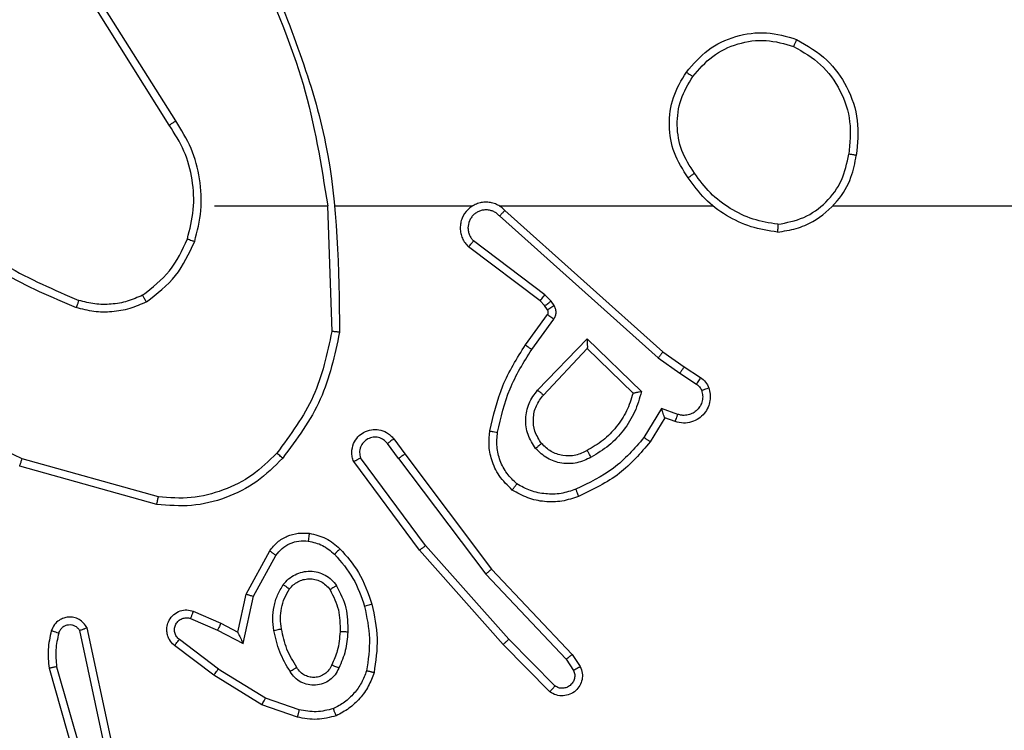
# Model space of a CAD drawing. Units: millimetres. Extents: x -4534 to 398876, y -3372 to 3164.
# Drawn here: x 255 to 280, y 1491 to 1509 of the extents above; entities that cross this region are included whole.
import ezdxf

# ---------------------------------------------------------------- set-up
doc = ezdxf.new("R2010")
doc.units = ezdxf.units.MM
doc.layers.add('Toestel 2D', color=7, linetype='Continuous', lineweight=20)

# ---------------------------------------------------------------- blocks, each defined once
blk = doc.blocks.new('wd1474')
at = {"color": 7, "linetype": 'Continuous', "lineweight": 25}
for p, q in [((-310.8472, 23.5607), (-310.9677, 23.9807)), ((-310.8277, 23.5647), (-310.9484, 23.9853)), ((-310.9896, 23.7535), (-310.9263, 23.46)), ((-310.97, 23.758), (-310.9073, 23.4672)), ((-311.4713, 23.6915), (-311.3795, 23.6596)), ((-311.4759, 23.6723), (-311.3886, 23.642)), ((-311.3795, 23.6596), (-311.2549, 23.5828)), ((-311.3886, 23.642), (-311.2665, 23.5668)), ((-312.139, 23.6107), (-312.0195, 23.4894)), ((-312.1257, 23.6256), (-312.0047, 23.5028)), ((-311.2549, 23.5828), (-311.1532, 23.5058)), ((-312.1837, 23.5287), (-312.2047, 23.5602)), ((-312.1682, 23.5415), (-312.1875, 23.5704)), ((-311.2666, 23.5668), (-311.1655, 23.4903)), ((-311.9597, 23.3206), (-312.1682, 23.5415)), ((-311.9748, 23.3075), (-312.1837, 23.5287)), ((-312.0195, 23.4894), (-311.8033, 23.2465)), ((-312.0047, 23.5028), (-311.7877, 23.2589)), ((-311.3306, 23.5009), (-311.3579, 23.3782)), ((-311.2642, 23.4663), (-311.3306, 23.5009)), ((-311.3167, 23.4709), (-311.3386, 23.3725)), ((-311.2729, 23.4481), (-311.3167, 23.4709)), ((-311.1943, 23.4354), (-311.2642, 23.4663)), ((-311.2016, 23.4166), (-311.2729, 23.4481)), ((-311.3579, 23.3782), (-311.4159, 23.2721)), ((-311.3386, 23.3725), (-311.3997, 23.2602)), ((-311.7496, 23.0088), (-311.9748, 23.3075)), ((-311.7336, 23.0209), (-311.9597, 23.3206)), ((-311.7877, 23.2589), (-311.6174, 23.0287)), ((-311.8033, 23.2465), (-311.6351, 23.0191)), ((-311.1069, 23.1401), (-310.7517, 23.0403)), ((-311.1111, 23.1206), (-310.758, 23.0214)), ((-311.7336, 23.0209), (-311.7051, 22.9819)), ((-311.7211, 22.97), (-311.7496, 23.0088)), ((-312.4235, 22.9154), (-312.386, 22.9777)), ((-312.4151, 22.8912), (-312.3696, 22.9666)), ((-312.4505, 22.9251), (-312.4235, 22.9154)), ((-312.4575, 22.9064), (-312.4151, 22.8912)), ((-312.2225, 22.7102), (-312.3633, 22.8474)), ((-312.2229, 22.7352), (-312.3414, 22.8518)), ((-312.1094, 22.8562), (-312.2229, 22.7352)), ((-312.0941, 22.8435), (-312.2225, 22.7102)), ((-312.4625, 22.7998), (-312.506, 22.8277)), ((-312.4735, 22.7831), (-312.5165, 22.8107)), ((-312.4066, 22.7599), (-312.4625, 22.7998)), ((-312.4189, 22.7442), (-312.4735, 22.7831)), ((-312.0093, 22.3777), (-312.4189, 22.7442)), ((-311.9953, 22.392), (-312.4066, 22.7599)), ((-312.0788, 22.7381), (-312.1362, 22.6592)), ((-312.0624, 22.7264), (-312.1198, 22.6474)), ((-311.5498, 22.3659), (-311.5608, 22.6913)), ((-312.1366, 22.6239), (-312.129, 22.613)), ((-312.129, 22.613), (-312.113, 22.5963)), ((-312.12, 22.6353), (-312.1123, 22.6243)), ((-312.1123, 22.6243), (-312.1008, 22.6122)), ((-312.1008, 22.6122), (-311.915, 22.472)), ((-312.113, 22.5963), (-311.928, 22.4567)), ((-312.8591, 22.3659), (-314.4564, 22.3659)), ((-311.9948, 22.3659), (-312.5489, 22.3659)), ((-311.5702, 22.3659), (-311.9256, 22.3659)), ((-311.2564, 22.3659), (-311.55, 22.3659)), ((-311.1395, 22.1565), (-310.9472, 21.8507)), ((-311.1561, 22.1453), (-310.964, 21.8399))]:
    blk.add_line(p, q, dxfattribs=at)
for points, knots in [([(-311.67, 23.5761), (-311.6656, 23.5881), (-311.6568, 23.6122), (-311.6341, 23.6435), (-311.606, 23.67), (-311.5833, 23.6819), (-311.5719, 23.6878)], [0, 0, 0, 0, 0.24998, 0.499994, 0.750023, 1, 1, 1, 1]), ([(-311.5719, 23.6878), (-311.5554, 23.6922), (-311.5222, 23.7009), (-311.4884, 23.6947), (-311.4713, 23.6915)], [0, 0, 0, 0, 0.49491, 1, 1, 1, 1]), ([(-311.5719, 23.6878), (-311.5718, 23.6876), (-311.5717, 23.6873), (-311.5706, 23.6847), (-311.5693, 23.6814), (-311.5679, 23.678), (-311.5663, 23.674), (-311.5652, 23.671), (-311.5646, 23.6695)], [0, 0, 0, 0, 0.1925604, 0.4231183, 0.5528835, 0.6920213, 0.841373, 1, 1, 1, 1]), ([(-311.4759, 23.6723), (-311.4755, 23.6737), (-311.4749, 23.6765), (-311.474, 23.6804), (-311.4732, 23.6839), (-311.4723, 23.6875), (-311.4715, 23.6908), (-311.4714, 23.6913), (-311.4713, 23.6915)], [0, 0, 0, 0, 0.141146, 0.277599, 0.409493, 0.536857, 0.777385, 1, 1, 1, 1]), ([(-311.6507, 23.5715), (-311.6468, 23.582), (-311.6388, 23.603), (-311.6188, 23.6303), (-311.5943, 23.6537), (-311.5745, 23.6642), (-311.5646, 23.6695)], [0, 0, 0, 0, 0.249923, 0.499941, 0.750042, 1, 1, 1, 1]), ([(-311.5646, 23.6695), (-311.5499, 23.6732), (-311.5206, 23.6807), (-311.4908, 23.6751), (-311.4759, 23.6723)], [0, 0, 0, 0, 0.500056, 1, 1, 1, 1]), ([(-311.3795, 23.6596), (-311.3797, 23.6593), (-311.38, 23.6588), (-311.3821, 23.6548), (-311.3851, 23.649), (-311.3875, 23.6444), (-311.3886, 23.642)], [0, 0, 0, 0, 0.249876, 0.499973, 0.749636, 1, 1, 1, 1]), ([(-312.2047, 23.5602), (-312.2069, 23.566), (-312.2109, 23.5769), (-312.2099, 23.5943), (-312.2041, 23.6101), (-312.1932, 23.6237), (-312.1781, 23.6332), (-312.1604, 23.6372), (-312.1417, 23.6353), (-312.1311, 23.6289), (-312.1257, 23.6256)], [0, 0, 0, 0, 0.13074, 0.245063, 0.364112, 0.485876, 0.610318, 0.737434, 0.86732, 1, 1, 1, 1]), ([(-312.1875, 23.5704), (-312.1886, 23.5738), (-312.1909, 23.5805), (-312.1901, 23.5914), (-312.186, 23.6013), (-312.179, 23.6095), (-312.1697, 23.615), (-312.1592, 23.6171), (-312.1483, 23.616), (-312.1421, 23.6125), (-312.139, 23.6107)], [0, 0, 0, 0, 0.1251723, 0.2502467, 0.3750575, 0.5001235, 0.6248858, 0.750096, 0.8750363, 1, 1, 1, 1]), ([(-312.1257, 23.6256), (-312.1259, 23.6255), (-312.1263, 23.6251), (-312.1287, 23.6226), (-312.1312, 23.6197), (-312.1336, 23.617), (-312.1362, 23.614), (-312.1381, 23.6118), (-312.139, 23.6107)], [0, 0, 0, 0, 0.22668, 0.468485, 0.595111, 0.726398, 0.86094, 1, 1, 1, 1]), ([(-311.5789, 23.5644), (-311.5759, 23.5703), (-311.5701, 23.5821), (-311.5556, 23.5959), (-311.5382, 23.6053), (-311.5187, 23.6094), (-311.4989, 23.6081), (-311.4803, 23.6013), (-311.464, 23.5896), (-311.4565, 23.5788), (-311.4528, 23.5734)], [0, 0, 0, 0, 0.124905, 0.249959, 0.374926, 0.500019, 0.62496, 0.74982, 0.874921, 1, 1, 1, 1]), ([(-311.5605, 23.5561), (-311.5583, 23.5606), (-311.5539, 23.5696), (-311.543, 23.5797), (-311.5304, 23.5862), (-311.5172, 23.5889), (-311.504, 23.5881), (-311.4911, 23.5838), (-311.4786, 23.5755), (-311.4728, 23.567), (-311.4698, 23.5625)], [0, 0, 0, 0, 0.133367, 0.261603, 0.384705, 0.502667, 0.612186, 0.730157, 0.859501, 1, 1, 1, 1]), ([(-311.2549, 23.5828), (-311.2551, 23.5825), (-311.2555, 23.5821), (-311.2582, 23.5784), (-311.262, 23.5731), (-311.265, 23.5689), (-311.2666, 23.5668)], [0, 0, 0, 0, 0.250001, 0.499688, 0.74969, 1, 1, 1, 1]), ([(-312.2047, 23.5602), (-312.2046, 23.5603), (-312.2045, 23.5604), (-312.2033, 23.5612), (-312.2015, 23.5623), (-312.1985, 23.5641), (-312.1938, 23.5668), (-312.1896, 23.5692), (-312.1875, 23.5704)], [0, 0, 0, 0, 0.137827, 0.272216, 0.403097, 0.5297, 0.771766, 1, 1, 1, 1]), ([(-311.6648, 23.3988), (-311.6709, 23.4282), (-311.6832, 23.487), (-311.6744, 23.5464), (-311.67, 23.5761)], [0, 0, 0, 0, 0.500005, 1, 1, 1, 1]), ([(-311.67, 23.5761), (-311.6698, 23.5761), (-311.6693, 23.576), (-311.666, 23.5753), (-311.6623, 23.5744), (-311.6589, 23.5735), (-311.6549, 23.5725), (-311.6521, 23.5718), (-311.6507, 23.5715)], [0, 0, 0, 0, 0.222189, 0.461828, 0.589409, 0.721872, 0.858316, 1, 1, 1, 1]), ([(-311.6456, 23.4043), (-311.6514, 23.432), (-311.6628, 23.4874), (-311.6548, 23.5434), (-311.6507, 23.5715)], [0, 0, 0, 0, 0.499999, 1, 1, 1, 1]), ([(-311.6022, 23.4709), (-311.6008, 23.4871), (-311.5982, 23.5196), (-311.5853, 23.5495), (-311.5789, 23.5644)], [0, 0, 0, 0, 0.499988, 1, 1, 1, 1]), ([(-311.5821, 23.4697), (-311.5806, 23.4864), (-311.5781, 23.5165), (-311.5659, 23.5439), (-311.5605, 23.5561)], [0, 0, 0, 0, 0.558722, 1, 1, 1, 1]), ([(-311.5789, 23.5644), (-311.577, 23.5636), (-311.5733, 23.562), (-311.5687, 23.5599), (-311.5652, 23.5584), (-311.5624, 23.5571), (-311.5607, 23.5563), (-311.5606, 23.5561), (-311.5605, 23.5561)], [0, 0, 0, 0, 0.19804, 0.375889, 0.531894, 0.667506, 0.875368, 1, 1, 1, 1]), ([(-311.4698, 23.5625), (-311.4697, 23.5626), (-311.4696, 23.5628), (-311.468, 23.5638), (-311.4654, 23.5655), (-311.4622, 23.5675), (-311.4579, 23.5702), (-311.4546, 23.5723), (-311.4528, 23.5734)], [0, 0, 0, 0, 0.1251632, 0.332977, 0.4687833, 0.6246333, 0.8018908, 1, 1, 1, 1]), ([(-311.4698, 23.5625), (-311.4604, 23.547), (-311.4415, 23.516), (-311.4339, 23.4804), (-311.4302, 23.4627)], [0, 0, 0, 0, 0.500027, 1, 1, 1, 1]), ([(-311.4528, 23.5734), (-311.4428, 23.5567), (-311.4228, 23.5234), (-311.4146, 23.4854), (-311.4105, 23.4664)], [0, 0, 0, 0, 0.499992, 1, 1, 1, 1]), ([(-310.8527, 23.4737), (-310.8495, 23.488), (-310.8431, 23.5168), (-310.8458, 23.5461), (-310.8472, 23.5607)], [0, 0, 0, 0, 0.499998, 1, 1, 1, 1]), ([(-310.8472, 23.5607), (-310.8457, 23.561), (-310.8427, 23.5617), (-310.8385, 23.5626), (-310.835, 23.5634), (-310.8314, 23.5641), (-310.8284, 23.5647), (-310.828, 23.5647), (-310.8277, 23.5647)], [0, 0, 0, 0, 0.152327, 0.29697, 0.433604, 0.562066, 0.79611, 1, 1, 1, 1]), ([(-310.8336, 23.4679), (-310.83, 23.4839), (-310.8228, 23.5158), (-310.8261, 23.5484), (-310.8277, 23.5647)], [0, 0, 0, 0, 0.5000055, 1, 1, 1, 1]), ([(-312.1837, 23.5287), (-312.1836, 23.5289), (-312.1833, 23.5292), (-312.1811, 23.5312), (-312.1782, 23.5335), (-312.1754, 23.5358), (-312.172, 23.5385), (-312.1695, 23.5405), (-312.1682, 23.5415)], [0, 0, 0, 0, 0.198184, 0.430206, 0.559698, 0.69764, 0.844343, 1, 1, 1, 1]), ([(-311.1532, 23.5058), (-311.1526, 23.5053), (-311.1472, 23.5011), (-311.1405, 23.4931), (-311.135, 23.4807), (-311.1325, 23.4688), (-311.1331, 23.4546), (-311.1388, 23.4388), (-311.1506, 23.4245), (-311.1671, 23.4154), (-311.185, 23.4123), (-311.1962, 23.4152), (-311.2016, 23.4166)], [0, 0, 0, 0, 0.014911, 0.141091, 0.21063, 0.293747, 0.390414, 0.500613, 0.635539, 0.7637, 0.885194, 1, 1, 1, 1]), ([(-311.1532, 23.5058), (-311.1533, 23.5057), (-311.1534, 23.5056), (-311.1543, 23.5045), (-311.1556, 23.5029), (-311.1578, 23.5001), (-311.1611, 23.4959), (-311.1641, 23.4921), (-311.1655, 23.4903)], [0, 0, 0, 0, 0.139724, 0.275334, 0.406712, 0.533551, 0.774921, 1, 1, 1, 1]), ([(-312.0047, 23.5028), (-312.0049, 23.5027), (-312.0054, 23.5024), (-312.0078, 23.5002), (-312.0106, 23.4977), (-312.0133, 23.4952), (-312.0163, 23.4924), (-312.0184, 23.4904), (-312.0195, 23.4894)], [0, 0, 0, 0, 0.2174553, 0.4561394, 0.5837487, 0.7169772, 0.8558931, 1, 1, 1, 1]), ([(-311.3167, 23.4709), (-311.3168, 23.4711), (-311.3169, 23.4714), (-311.318, 23.4738), (-311.3197, 23.4774), (-311.3222, 23.4827), (-311.3258, 23.4907), (-311.3288, 23.4971), (-311.3306, 23.5009)], [0, 0, 0, 0, 0.101284, 0.214576, 0.344791, 0.495898, 0.698159, 1, 1, 1, 1]), ([(-311.1655, 23.4903), (-311.1628, 23.4878), (-311.1573, 23.4827), (-311.153, 23.4722), (-311.1525, 23.461), (-311.1559, 23.4503), (-311.1627, 23.4413), (-311.1723, 23.4355), (-311.1834, 23.433), (-311.1906, 23.4346), (-311.1943, 23.4354)], [0, 0, 0, 0, 0.125215, 0.250299, 0.37499, 0.500046, 0.62483, 0.749885, 0.874853, 1, 1, 1, 1]), ([(-311.5729, 23.3507), (-311.5825, 23.3696), (-311.6016, 23.4074), (-311.602, 23.4497), (-311.6022, 23.4709)], [0, 0, 0, 0, 0.50002, 1, 1, 1, 1]), ([(-311.6022, 23.4709), (-311.6004, 23.4708), (-311.597, 23.4706), (-311.5924, 23.4704), (-311.5886, 23.4702), (-311.5852, 23.47), (-311.5826, 23.4698), (-311.5822, 23.4697), (-311.5821, 23.4697)], [0, 0, 0, 0, 0.169507, 0.326207, 0.469841, 0.600899, 0.825511, 1, 1, 1, 1]), ([(-311.556, 23.3612), (-311.5646, 23.3783), (-311.5818, 23.4124), (-311.582, 23.4506), (-311.5821, 23.4697)], [0, 0, 0, 0, 0.500007, 1, 1, 1, 1]), ([(-311.4302, 23.4627), (-311.4289, 23.4537), (-311.4264, 23.4358), (-311.4296, 23.4087), (-311.4373, 23.3825), (-311.4466, 23.367), (-311.4513, 23.3592)], [0, 0, 0, 0, 0.250002, 0.500013, 0.749991, 1, 1, 1, 1]), ([(-311.4105, 23.4664), (-311.4091, 23.4561), (-311.4064, 23.4356), (-311.4102, 23.4046), (-311.4189, 23.3746), (-311.4296, 23.3568), (-311.4349, 23.3479)], [0, 0, 0, 0, 0.249948, 0.500006, 0.749997, 1, 1, 1, 1]), ([(-311.4105, 23.4664), (-311.4131, 23.4659), (-311.4182, 23.465), (-311.4247, 23.4637), (-311.4292, 23.4629), (-311.4298, 23.4628), (-311.4302, 23.4627)], [0, 0, 0, 0, 0.250409, 0.500455, 0.749752, 1, 1, 1, 1]), ([(-311.2729, 23.4481), (-311.2728, 23.4484), (-311.2727, 23.449), (-311.2707, 23.4532), (-311.2677, 23.4592), (-311.2654, 23.464), (-311.2642, 23.4663)], [0, 0, 0, 0, 0.250285, 0.499854, 0.749956, 1, 1, 1, 1]), ([(-310.9263, 23.46), (-310.9236, 23.4556), (-310.9183, 23.4469), (-310.9059, 23.4377), (-310.892, 23.4325), (-310.8782, 23.4317), (-310.8652, 23.4343), (-310.8528, 23.4403), (-310.8405, 23.4514), (-310.836, 23.4621), (-310.8336, 23.4679)], [0, 0, 0, 0, 0.128854, 0.254959, 0.378229, 0.500463, 0.595349, 0.710397, 0.845307, 1, 1, 1, 1]), ([(-310.9263, 23.46), (-310.9261, 23.4601), (-310.9255, 23.4603), (-310.9223, 23.4616), (-310.9185, 23.4629), (-310.9151, 23.4642), (-310.9113, 23.4656), (-310.9086, 23.4666), (-310.9073, 23.4672)], [0, 0, 0, 0, 0.228524, 0.470418, 0.597223, 0.727691, 0.861783, 1, 1, 1, 1]), ([(-310.9073, 23.4672), (-310.9056, 23.4648), (-310.9022, 23.4601), (-310.8949, 23.4551), (-310.8866, 23.4524), (-310.8778, 23.4522), (-310.8693, 23.4544), (-310.8619, 23.4591), (-310.8559, 23.4656), (-310.8538, 23.471), (-310.8527, 23.4737)], [0, 0, 0, 0, 0.125103, 0.250032, 0.375229, 0.500241, 0.625049, 0.750134, 0.87509, 1, 1, 1, 1]), ([(-310.8527, 23.4737), (-310.8502, 23.4729), (-310.8452, 23.4714), (-310.8388, 23.4695), (-310.8345, 23.4682), (-310.8339, 23.468), (-310.8336, 23.4679)], [0, 0, 0, 0, 0.25073, 0.500299, 0.750079, 1, 1, 1, 1]), ([(-311.2016, 23.4166), (-311.2015, 23.4168), (-311.2014, 23.4174), (-311.2001, 23.4206), (-311.1986, 23.4243), (-311.1973, 23.4276), (-311.1958, 23.4314), (-311.1948, 23.4341), (-311.1943, 23.4354)], [0, 0, 0, 0, 0.227511, 0.469576, 0.596424, 0.727273, 0.861888, 1, 1, 1, 1]), ([(-311.6648, 23.3988), (-311.6645, 23.3989), (-311.6639, 23.3991), (-311.6596, 23.4004), (-311.6532, 23.4022), (-311.6481, 23.4036), (-311.6456, 23.4043)], [0, 0, 0, 0, 0.2501785, 0.5000507, 0.749966, 1, 1, 1, 1]), ([(-311.5676, 23.2691), (-311.585, 23.2891), (-311.6197, 23.3291), (-311.637, 23.3792), (-311.6456, 23.4043)], [0, 0, 0, 0, 0.49996, 1, 1, 1, 1]), ([(-311.5818, 23.2549), (-311.599, 23.2745), (-311.6362, 23.3168), (-311.6548, 23.3702), (-311.6648, 23.3988)], [0, 0, 0, 0, 0.462904, 1, 1, 1, 1]), ([(-311.3386, 23.3725), (-311.3388, 23.3726), (-311.3393, 23.3727), (-311.3423, 23.3736), (-311.3459, 23.3747), (-311.3494, 23.3757), (-311.3535, 23.3769), (-311.3564, 23.3777), (-311.3579, 23.3782)], [0, 0, 0, 0, 0.207829, 0.4430866, 0.5717972, 0.7072887, 0.8502722, 1, 1, 1, 1]), ([(-311.5729, 23.3507), (-311.5707, 23.3521), (-311.5663, 23.3548), (-311.5607, 23.3583), (-311.5568, 23.3607), (-311.5563, 23.361), (-311.556, 23.3612)], [0, 0, 0, 0, 0.25005, 0.500153, 0.749954, 1, 1, 1, 1]), ([(-311.4513, 23.3592), (-311.4543, 23.3555), (-311.4604, 23.3482), (-311.4726, 23.3399), (-311.4865, 23.3344), (-311.5017, 23.3323), (-311.5172, 23.3338), (-311.5322, 23.3393), (-311.5459, 23.3483), (-311.5526, 23.3569), (-311.556, 23.3612)], [0, 0, 0, 0, 0.1159792, 0.2343635, 0.355601, 0.4791501, 0.6054338, 0.7344384, 0.8658939, 1, 1, 1, 1]), ([(-311.4349, 23.3479), (-311.4371, 23.3494), (-311.4413, 23.3524), (-311.4467, 23.3562), (-311.4504, 23.3588), (-311.451, 23.3591), (-311.4513, 23.3592)], [0, 0, 0, 0, 0.250274, 0.499754, 0.749668, 1, 1, 1, 1]), ([(-311.4349, 23.3479), (-311.4393, 23.3427), (-311.448, 23.3324), (-311.4653, 23.3214), (-311.4844, 23.3143), (-311.5047, 23.3123), (-311.5249, 23.3152), (-311.5438, 23.3228), (-311.5606, 23.3346), (-311.5688, 23.3453), (-311.5729, 23.3507)], [0, 0, 0, 0, 0.124976, 0.249975, 0.374928, 0.499902, 0.625036, 0.750115, 0.875012, 1, 1, 1, 1]), ([(-311.9748, 23.3075), (-311.9747, 23.3077), (-311.9744, 23.308), (-311.9722, 23.3099), (-311.9694, 23.3123), (-311.9666, 23.3147), (-311.9633, 23.3176), (-311.9609, 23.3196), (-311.9597, 23.3206)], [0, 0, 0, 0, 0.198462, 0.430976, 0.559993, 0.697758, 0.844388, 1, 1, 1, 1]), ([(-311.7877, 23.2589), (-311.7878, 23.2588), (-311.7882, 23.2586), (-311.7905, 23.2567), (-311.7934, 23.2545), (-311.7963, 23.2522), (-311.7996, 23.2495), (-311.8021, 23.2475), (-311.8033, 23.2465)], [0, 0, 0, 0, 0.1984489, 0.4310536, 0.5601095, 0.6983646, 0.8448566, 1, 1, 1, 1]), ([(-311.5818, 23.2549), (-311.5816, 23.2552), (-311.5811, 23.2556), (-311.5779, 23.2589), (-311.5732, 23.2636), (-311.5694, 23.2673), (-311.5676, 23.2691)], [0, 0, 0, 0, 0.250445, 0.500164, 0.750125, 1, 1, 1, 1]), ([(-311.5022, 23.2148), (-311.5171, 23.2182), (-311.547, 23.2248), (-311.5702, 23.2449), (-311.5818, 23.2549)], [0, 0, 0, 0, 0.5000642, 1, 1, 1, 1]), ([(-311.4995, 23.2348), (-311.5123, 23.2377), (-311.5378, 23.2435), (-311.5577, 23.2606), (-311.5676, 23.2691)], [0, 0, 0, 0, 0.499987, 1, 1, 1, 1]), ([(-311.3997, 23.2602), (-311.4061, 23.2523), (-311.4187, 23.2367), (-311.4447, 23.2214), (-311.4731, 23.213), (-311.4925, 23.2142), (-311.5022, 23.2148)], [0, 0, 0, 0, 0.255719, 0.50769, 0.755804, 1, 1, 1, 1]), ([(-311.4159, 23.2721), (-311.421, 23.2658), (-311.431, 23.2532), (-311.4519, 23.2405), (-311.4753, 23.2334), (-311.4914, 23.2343), (-311.4995, 23.2348)], [0, 0, 0, 0, 0.249978, 0.500048, 0.750027, 1, 1, 1, 1]), ([(-311.3997, 23.2602), (-311.4, 23.2603), (-311.4004, 23.2607), (-311.4033, 23.2629), (-311.4065, 23.2652), (-311.4094, 23.2673), (-311.4126, 23.2697), (-311.4148, 23.2713), (-311.4159, 23.2721)], [0, 0, 0, 0, 0.236433, 0.480772, 0.60724, 0.735956, 0.867011, 1, 1, 1, 1]), ([(-311.5022, 23.2148), (-311.5021, 23.2151), (-311.5021, 23.2157), (-311.5014, 23.2203), (-311.5005, 23.227), (-311.4998, 23.2322), (-311.4995, 23.2348)], [0, 0, 0, 0, 0.250191, 0.499938, 0.749829, 1, 1, 1, 1]), ([(-312.2004, 23.119), (-312.1862, 23.1239), (-312.1576, 23.1335), (-312.1121, 23.1341), (-312.0675, 23.1249), (-312.0414, 23.1099), (-312.0283, 23.1025)], [0, 0, 0, 0, 0.250059, 0.499988, 0.750106, 1, 1, 1, 1]), ([(-311.4333, 23.0199), (-311.4118, 23.0414), (-311.3689, 23.0843), (-311.2868, 23.1253), (-311.1976, 23.1473), (-311.1371, 23.1425), (-311.1069, 23.1401)], [0, 0, 0, 0, 0.249967, 0.499968, 0.750003, 1, 1, 1, 1]), ([(-311.4182, 23.007), (-311.3979, 23.027), (-311.3574, 23.0672), (-311.28, 23.1052), (-311.1965, 23.1267), (-311.1395, 23.1227), (-311.1111, 23.1206)], [0, 0, 0, 0, 0.249875, 0.499966, 0.750125, 1, 1, 1, 1]), ([(-311.1069, 23.1401), (-311.1069, 23.1399), (-311.107, 23.1394), (-311.1076, 23.1365), (-311.1084, 23.1329), (-311.1092, 23.1294), (-311.1101, 23.1252), (-311.1107, 23.1222), (-311.1111, 23.1206)], [0, 0, 0, 0, 0.201837, 0.435473, 0.564393, 0.701415, 0.846741, 1, 1, 1, 1]), ([(-312.386, 22.9777), (-312.3609, 23.0069), (-312.3091, 23.0671), (-312.2373, 23.1014), (-312.2004, 23.119)], [0, 0, 0, 0, 0.485353, 1, 1, 1, 1]), ([(-312.3696, 22.9666), (-312.3449, 22.9951), (-312.2953, 23.052), (-312.2272, 23.0844), (-312.1931, 23.1006)], [0, 0, 0, 0, 0.499969, 1, 1, 1, 1]), ([(-312.2004, 23.119), (-312.2003, 23.1187), (-312.2002, 23.1181), (-312.1985, 23.1139), (-312.1961, 23.1078), (-312.1941, 23.103), (-312.1931, 23.1006)], [0, 0, 0, 0, 0.2500422, 0.4998256, 0.7498306, 1, 1, 1, 1]), ([(-312.1931, 23.1006), (-312.1805, 23.1049), (-312.1552, 23.1134), (-312.1148, 23.1137), (-312.0753, 23.106), (-312.052, 23.093), (-312.0403, 23.0865)], [0, 0, 0, 0, 0.249815, 0.499997, 0.750115, 1, 1, 1, 1]), ([(-312.0283, 23.1025), (-312.0285, 23.1023), (-312.0288, 23.1019), (-312.0309, 23.0991), (-312.0332, 23.096), (-312.0354, 23.0932), (-312.0378, 23.0899), (-312.0395, 23.0876), (-312.0403, 23.0865)], [0, 0, 0, 0, 0.227173, 0.4690557, 0.5957541, 0.7267582, 0.8615979, 1, 1, 1, 1]), ([(-312.0283, 23.1025), (-312.0161, 23.0907), (-311.993, 23.0684), (-311.9741, 23.0263), (-311.9664, 22.9863), (-311.9691, 22.9612), (-311.9704, 22.9495)], [0, 0, 0, 0, 0.294239, 0.558972, 0.794257, 1, 1, 1, 1]), ([(-312.0403, 23.0865), (-312.0313, 23.0779), (-312.0132, 23.0606), (-311.9958, 23.027), (-311.9868, 22.9903), (-311.9891, 22.9654), (-311.9903, 22.9529)], [0, 0, 0, 0, 0.250009, 0.500001, 0.74997, 1, 1, 1, 1]), ([(-312.2327, 23.0177), (-312.2207, 23.0234), (-312.1968, 23.0347), (-312.1563, 23.0349), (-312.1179, 23.0224), (-312.0986, 23.004), (-312.089, 22.9948)], [0, 0, 0, 0, 0.249997, 0.499808, 0.749622, 1, 1, 1, 1]), ([(-311.7336, 23.0209), (-311.7357, 23.0193), (-311.7399, 23.0162), (-311.7452, 23.0122), (-311.7489, 23.0095), (-311.7493, 23.009), (-311.7496, 23.0088)], [0, 0, 0, 0, 0.250382, 0.500321, 0.750064, 1, 1, 1, 1]), ([(-311.6174, 23.0287), (-311.616, 23.0247), (-311.6132, 23.0169), (-311.6119, 23.001), (-311.6157, 22.9824), (-311.6272, 22.9645), (-311.6433, 22.9517), (-311.6625, 22.945), (-311.6835, 22.9452), (-311.7002, 22.9512), (-311.7129, 22.9601), (-311.7183, 22.9666), (-311.7211, 22.97)], [0, 0, 0, 0, 0.07275, 0.142632, 0.273152, 0.39225, 0.49991, 0.623633, 0.735157, 0.854975, 0.924372, 1, 1, 1, 1]), ([(-311.6174, 23.0287), (-311.6174, 23.0287), (-311.6176, 23.0286), (-311.6188, 23.028), (-311.6205, 23.027), (-311.6235, 23.0254), (-311.6284, 23.0227), (-311.6329, 23.0203), (-311.6351, 23.0191)], [0, 0, 0, 0, 0.132124, 0.262331, 0.390605, 0.516346, 0.761798, 1, 1, 1, 1]), ([(-311.5807, 22.6932), (-311.568, 22.753), (-311.5427, 22.8726), (-311.4698, 22.9708), (-311.4333, 23.0199)], [0, 0, 0, 0, 0.499998, 1, 1, 1, 1]), ([(-311.4333, 23.0199), (-311.433, 23.0197), (-311.4324, 23.0192), (-311.4284, 23.0158), (-311.4234, 23.0115), (-311.4199, 23.0085), (-311.4182, 23.007)], [0, 0, 0, 0, 0.279822, 0.559171, 0.779516, 1, 1, 1, 1]), ([(-310.7517, 23.0403), (-310.7517, 23.0401), (-310.7519, 23.0396), (-310.7528, 23.0368), (-310.7539, 23.0334), (-310.7551, 23.0299), (-310.7565, 23.0259), (-310.7575, 23.0229), (-310.758, 23.0214)], [0, 0, 0, 0, 0.201138, 0.434287, 0.563219, 0.700493, 0.846403, 1, 1, 1, 1]), ([(-310.758, 23.0214), (-310.6411, 22.9654), (-310.4074, 22.8533), (-310.2354, 22.6594), (-310.1494, 22.5625)], [0, 0, 0, 0, 0.499972, 1, 1, 1, 1]), ([(-312.3633, 22.8474), (-312.3582, 22.8652), (-312.3479, 22.9008), (-312.3181, 22.948), (-312.2803, 22.989), (-312.2486, 23.0081), (-312.2327, 23.0177)], [0, 0, 0, 0, 0.249932, 0.500008, 0.750045, 1, 1, 1, 1]), ([(-312.3414, 22.8518), (-312.3364, 22.8674), (-312.3263, 22.8985), (-312.2992, 22.9397), (-312.2649, 22.9752), (-312.2367, 22.9918), (-312.2227, 23.0001)], [0, 0, 0, 0, 0.249968, 0.499982, 0.750011, 1, 1, 1, 1]), ([(-312.2327, 23.0177), (-312.2318, 23.016), (-312.23, 23.0129), (-312.2276, 23.0087), (-312.2257, 23.0054), (-312.224, 23.0025), (-312.2229, 23.0005), (-312.2227, 23.0002), (-312.2227, 23.0001)], [0, 0, 0, 0, 0.180393, 0.34484, 0.493341, 0.626187, 0.844483, 1, 1, 1, 1]), ([(-312.2227, 23.0001), (-312.213, 23.0049), (-312.193, 23.0147), (-312.1596, 23.0147), (-312.1278, 23.0043), (-312.1122, 22.9895), (-312.1042, 22.9819)], [0, 0, 0, 0, 0.246849, 0.507818, 0.749933, 1, 1, 1, 1]), ([(-312.1042, 22.9819), (-312.104, 22.9821), (-312.1036, 22.9826), (-312.1001, 22.9855), (-312.0951, 22.9898), (-312.091, 22.9932), (-312.089, 22.9948)], [0, 0, 0, 0, 0.250168, 0.499651, 0.749533, 1, 1, 1, 1]), ([(-312.089, 22.9948), (-312.0815, 22.9832), (-312.0664, 22.96), (-312.0611, 22.9182), (-312.0694, 22.8768), (-312.0858, 22.8546), (-312.0941, 22.8435)], [0, 0, 0, 0, 0.2503293, 0.5001221, 0.7500806, 1, 1, 1, 1]), ([(-311.7051, 22.9819), (-311.7018, 22.9784), (-311.6954, 22.9713), (-311.6818, 22.9657), (-311.6674, 22.965), (-311.6535, 22.9694), (-311.6421, 22.9784), (-311.6346, 22.9907), (-311.6316, 23.0051), (-311.6339, 23.0144), (-311.6351, 23.0191)], [0, 0, 0, 0, 0.125105, 0.250109, 0.375123, 0.500025, 0.625073, 0.749987, 0.875003, 1, 1, 1, 1]), ([(-311.5608, 22.6913), (-311.5484, 22.7491), (-311.5237, 22.8646), (-311.4534, 22.9595), (-311.4182, 23.007)], [0, 0, 0, 0, 0.4999998, 1, 1, 1, 1]), ([(-312.386, 22.9777), (-312.3858, 22.9776), (-312.3855, 22.9773), (-312.3829, 22.9756), (-312.3799, 22.9736), (-312.3769, 22.9716), (-312.3735, 22.9692), (-312.3709, 22.9675), (-312.3696, 22.9666)], [0, 0, 0, 0, 0.206395, 0.441578, 0.570137, 0.705961, 0.849504, 1, 1, 1, 1]), ([(-312.1042, 22.9819), (-312.0976, 22.9716), (-312.0852, 22.9522), (-312.0814, 22.9172), (-312.0883, 22.8834), (-312.1024, 22.8652), (-312.1094, 22.8562)], [0, 0, 0, 0, 0.265181, 0.499961, 0.752756, 1, 1, 1, 1]), ([(-311.7211, 22.97), (-311.7209, 22.9702), (-311.7204, 22.9706), (-311.7167, 22.9734), (-311.7114, 22.9773), (-311.7072, 22.9804), (-311.7051, 22.9819)], [0, 0, 0, 0, 0.250186, 0.50011, 0.749686, 1, 1, 1, 1]), ([(-311.9903, 22.9529), (-311.999, 22.9146), (-312.0165, 22.8381), (-312.058, 22.7714), (-312.0788, 22.7381)], [0, 0, 0, 0, 0.5000184, 1, 1, 1, 1]), ([(-311.9704, 22.9495), (-311.9794, 22.9097), (-311.9975, 22.8301), (-312.0408, 22.761), (-312.0624, 22.7264)], [0, 0, 0, 0, 0.500242, 1, 1, 1, 1]), ([(-311.9704, 22.9495), (-311.9707, 22.9495), (-311.9713, 22.9497), (-311.9759, 22.9505), (-311.9825, 22.9516), (-311.9877, 22.9525), (-311.9903, 22.9529)], [0, 0, 0, 0, 0.250176, 0.499988, 0.750095, 1, 1, 1, 1]), ([(-312.5379, 22.8379), (-312.5393, 22.8431), (-312.5422, 22.8539), (-312.5415, 22.8712), (-312.5365, 22.8885), (-312.5265, 22.9047), (-312.5119, 22.918), (-312.4933, 22.9269), (-312.4718, 22.9304), (-312.4577, 22.9269), (-312.4505, 22.9251)], [0, 0, 0, 0, 0.105945, 0.217319, 0.334149, 0.456425, 0.584221, 0.717354, 0.855912, 1, 1, 1, 1]), ([(-312.4505, 22.9251), (-312.4506, 22.9249), (-312.4509, 22.9243), (-312.4525, 22.92), (-312.4548, 22.9138), (-312.4566, 22.9089), (-312.4575, 22.9064)], [0, 0, 0, 0, 0.250045, 0.499794, 0.749714, 1, 1, 1, 1]), ([(-312.5193, 22.8445), (-312.5204, 22.8489), (-312.5226, 22.8577), (-312.5213, 22.8715), (-312.5164, 22.8842), (-312.5081, 22.8953), (-312.4972, 22.9035), (-312.4844, 22.9084), (-312.4724, 22.9094), (-312.4634, 22.9083), (-312.4591, 22.9069), (-312.4575, 22.9064)], [0, 0, 0, 0, 0.124906, 0.249715, 0.374718, 0.499807, 0.625413, 0.749828, 0.874854, 0.953736, 1, 1, 1, 1]), ([(-312.4235, 22.9154), (-312.4235, 22.9153), (-312.4234, 22.9151), (-312.4229, 22.9134), (-312.422, 22.9108), (-312.4206, 22.9067), (-312.4184, 22.9002), (-312.4163, 22.8945), (-312.4151, 22.8912)], [0, 0, 0, 0, 0.1115053, 0.2299793, 0.3583391, 0.4978444, 0.7028637, 1, 1, 1, 1]), ([(-312.5379, 22.8379), (-312.5376, 22.838), (-312.537, 22.8383), (-312.5328, 22.8398), (-312.5266, 22.842), (-312.5217, 22.8437), (-312.5193, 22.8445)], [0, 0, 0, 0, 0.250049, 0.499935, 0.749324, 1, 1, 1, 1]), ([(-312.506, 22.8277), (-312.5089, 22.8299), (-312.5147, 22.8345), (-312.5177, 22.8412), (-312.5193, 22.8445)], [0, 0, 0, 0, 0.499585, 1, 1, 1, 1]), ([(-312.3633, 22.8474), (-312.3614, 22.8478), (-312.3579, 22.8486), (-312.3527, 22.8496), (-312.3485, 22.8505), (-312.3451, 22.8512), (-312.343, 22.8516), (-312.3417, 22.8518), (-312.3415, 22.8518), (-312.3414, 22.8518)], [0, 0, 0, 0, 0.177029, 0.320315, 0.501052, 0.636587, 0.764409, 0.885387, 1, 1, 1, 1]), ([(-312.0941, 22.8435), (-312.0954, 22.8446), (-312.098, 22.8467), (-312.1015, 22.8495), (-312.1043, 22.8518), (-312.107, 22.8541), (-312.109, 22.8558), (-312.1093, 22.856), (-312.1094, 22.8562)], [0, 0, 0, 0, 0.165695, 0.31953, 0.461987, 0.59233, 0.819334, 1, 1, 1, 1]), ([(-312.5165, 22.8107), (-312.5212, 22.8144), (-312.5307, 22.8216), (-312.5355, 22.8325), (-312.5379, 22.8379)], [0, 0, 0, 0, 0.500169, 1, 1, 1, 1]), ([(-312.5165, 22.8107), (-312.5164, 22.8111), (-312.516, 22.8118), (-312.5132, 22.8163), (-312.5097, 22.8219), (-312.5073, 22.8257), (-312.506, 22.8277)], [0, 0, 0, 0, 0.280026, 0.559262, 0.779583, 1, 1, 1, 1]), ([(-312.4735, 22.7831), (-312.4734, 22.7833), (-312.4731, 22.7837), (-312.4714, 22.7865), (-312.4693, 22.7896), (-312.4673, 22.7926), (-312.465, 22.7961), (-312.4634, 22.7985), (-312.4625, 22.7998)], [0, 0, 0, 0, 0.216691, 0.455099, 0.582468, 0.716086, 0.855088, 1, 1, 1, 1]), ([(-312.4189, 22.7442), (-312.4188, 22.7443), (-312.4185, 22.7447), (-312.4167, 22.747), (-312.4145, 22.7499), (-312.4122, 22.7528), (-312.4096, 22.7562), (-312.4076, 22.7586), (-312.4066, 22.7599)], [0, 0, 0, 0, 0.198434, 0.430801, 0.560004, 0.697905, 0.844535, 1, 1, 1, 1]), ([(-312.2225, 22.7102), (-312.2226, 22.7138), (-312.2227, 22.7197), (-312.2229, 22.7265), (-312.223, 22.7306), (-312.2229, 22.7332), (-312.223, 22.7349), (-312.223, 22.7351), (-312.2229, 22.7352)], [0, 0, 0, 0, 0.308324, 0.501534, 0.641359, 0.769492, 0.888482, 1, 1, 1, 1]), ([(-312.0624, 22.7264), (-312.0626, 22.7266), (-312.0632, 22.7269), (-312.067, 22.7296), (-312.0724, 22.7335), (-312.0767, 22.7366), (-312.0788, 22.7381)], [0, 0, 0, 0, 0.250294, 0.500097, 0.749907, 1, 1, 1, 1]), ([(-311.5807, 22.6932), (-311.5805, 22.6931), (-311.58, 22.6931), (-311.577, 22.6929), (-311.5733, 22.6925), (-311.5697, 22.6922), (-311.5654, 22.6918), (-311.5624, 22.6915), (-311.5608, 22.6913)], [0, 0, 0, 0, 0.204837, 0.439142, 0.568004, 0.70422, 0.847977, 1, 1, 1, 1]), ([(-311.3888, 21.7413), (-311.4507, 21.8939), (-311.5746, 22.1991), (-311.5787, 22.5285), (-311.5807, 22.6932)], [0, 0, 0, 0, 0.500002, 1, 1, 1, 1]), ([(-312.1362, 22.6592), (-312.1378, 22.6565), (-312.141, 22.6511), (-312.1424, 22.6417), (-312.1413, 22.6322), (-312.1381, 22.6267), (-312.1366, 22.6239)], [0, 0, 0, 0, 0.2500132, 0.4998852, 0.7496911, 1, 1, 1, 1]), ([(-312.1198, 22.6474), (-312.1201, 22.6476), (-312.1208, 22.6481), (-312.1251, 22.6512), (-312.1305, 22.6551), (-312.1343, 22.6579), (-312.1362, 22.6592)], [0, 0, 0, 0, 0.27993, 0.559268, 0.779707, 1, 1, 1, 1]), ([(-312.1198, 22.6474), (-312.1203, 22.6465), (-312.1214, 22.6447), (-312.122, 22.6415), (-312.1216, 22.6382), (-312.1205, 22.6363), (-312.12, 22.6353)], [0, 0, 0, 0, 0.2377323, 0.4834321, 0.7375068, 1, 1, 1, 1]), ([(-311.0802, 22.6147), (-311.0659, 22.6211), (-311.0373, 22.6339), (-310.9908, 22.6416), (-310.9437, 22.6415), (-310.9134, 22.6336), (-310.8983, 22.6296)], [0, 0, 0, 0, 0.249935, 0.499993, 0.750023, 1, 1, 1, 1]), ([(-312.12, 22.6353), (-312.1203, 22.6351), (-312.1209, 22.6346), (-312.1254, 22.6316), (-312.1309, 22.6279), (-312.1347, 22.6252), (-312.1366, 22.6239)], [0, 0, 0, 0, 0.279888, 0.559002, 0.779433, 1, 1, 1, 1]), ([(-312.1123, 22.6243), (-312.1127, 22.6241), (-312.1134, 22.6237), (-312.1178, 22.6207), (-312.1233, 22.6169), (-312.1271, 22.6143), (-312.129, 22.613)], [0, 0, 0, 0, 0.279986, 0.559062, 0.779456, 1, 1, 1, 1]), ([(-312.1008, 22.6122), (-312.101, 22.6119), (-312.1015, 22.6113), (-312.1048, 22.6071), (-312.1088, 22.6018), (-312.1116, 22.5982), (-312.113, 22.5963)], [0, 0, 0, 0, 0.280005, 0.55934, 0.779927, 1, 1, 1, 1]), ([(-311.0802, 22.6147), (-311.1074, 22.5936), (-311.1618, 22.5515), (-311.1907, 22.4891), (-311.2052, 22.4579)], [0, 0, 0, 0, 0.500029, 1, 1, 1, 1]), ([(-311.0802, 22.6147), (-311.0793, 22.6132), (-311.0776, 22.6103), (-311.0753, 22.6063), (-311.0735, 22.6031), (-311.0717, 22.6001), (-311.0704, 22.5978), (-311.0702, 22.5975), (-311.0701, 22.5974)], [0, 0, 0, 0, 0.167245, 0.322464, 0.465716, 0.596422, 0.821969, 1, 1, 1, 1]), ([(-311.0701, 22.5974), (-311.0571, 22.6031), (-311.0312, 22.6147), (-310.989, 22.6218), (-310.9461, 22.6216), (-310.9187, 22.6143), (-310.9049, 22.6107)], [0, 0, 0, 0, 0.25005, 0.500014, 0.750071, 1, 1, 1, 1]), ([(-310.9049, 22.6107), (-310.9049, 22.6109), (-310.9048, 22.6112), (-310.9038, 22.6137), (-310.9027, 22.6171), (-310.9014, 22.6206), (-310.8999, 22.6248), (-310.8988, 22.628), (-310.8983, 22.6296)], [0, 0, 0, 0, 0.181433, 0.408028, 0.538792, 0.680955, 0.834883, 1, 1, 1, 1]), ([(-310.5391, 22.418), (-310.5944, 22.461), (-310.705, 22.5471), (-310.8338, 22.6021), (-310.8983, 22.6296)], [0, 0, 0, 0, 0.500001, 1, 1, 1, 1]), ([(-311.0701, 22.5974), (-311.0954, 22.5778), (-311.146, 22.5385), (-311.1729, 22.4804), (-311.1863, 22.4514)], [0, 0, 0, 0, 0.499997, 1, 1, 1, 1]), ([(-310.5522, 22.4028), (-310.6059, 22.4446), (-310.7145, 22.5292), (-310.841, 22.5834), (-310.9049, 22.6107)], [0, 0, 0, 0, 0.494658, 1, 1, 1, 1]), ([(-312.0093, 22.3777), (-312.006, 22.3746), (-311.9996, 22.3684), (-311.9878, 22.3617), (-311.975, 22.3574), (-311.9616, 22.3558), (-311.9481, 22.3569), (-311.9351, 22.3606), (-311.9232, 22.3669), (-311.9094, 22.3781), (-311.8993, 22.3932), (-311.8943, 22.4102), (-311.893, 22.4236), (-311.8945, 22.4371), (-311.8988, 22.45), (-311.9054, 22.4621), (-311.9118, 22.4687), (-311.915, 22.472)], [0, 0, 0, 0, 0.06254, 0.125055, 0.187618, 0.250186, 0.312714, 0.375171, 0.437751, 0.50027, 0.622282, 0.684221, 0.746568, 0.809328, 0.872476, 0.936034, 1, 1, 1, 1]), ([(-311.915, 22.472), (-311.915, 22.4719), (-311.9152, 22.4718), (-311.9162, 22.4706), (-311.9187, 22.4677), (-311.923, 22.4626), (-311.9264, 22.4586), (-311.928, 22.4567)], [0, 0, 0, 0, 0.128548, 0.256218, 0.507759, 0.755125, 1, 1, 1, 1]), ([(-312.7159, 22.4337), (-312.7323, 22.4313), (-312.7641, 22.4267), (-312.8192, 22.4024), (-312.8714, 22.3588), (-312.9086, 22.2966), (-312.9165, 22.254), (-312.92, 22.2347)], [0, 0, 0, 0, 0.160448, 0.310854, 0.580407, 0.810173, 1, 1, 1, 1]), ([(-312.7163, 22.4136), (-312.7163, 22.4151), (-312.7163, 22.4181), (-312.7163, 22.4222), (-312.7163, 22.4258), (-312.7162, 22.4296), (-312.7161, 22.4329), (-312.716, 22.4334), (-312.7159, 22.4337)], [0, 0, 0, 0, 0.143679, 0.282285, 0.415358, 0.542746, 0.781795, 1, 1, 1, 1]), ([(-312.7159, 22.4337), (-312.6927, 22.4301), (-312.6463, 22.423), (-312.5824, 22.3924), (-312.5257, 22.3497), (-312.498, 22.3118), (-312.4842, 22.2928)], [0, 0, 0, 0, 0.250005, 0.499994, 0.750028, 1, 1, 1, 1]), ([(-311.9953, 22.392), (-311.9931, 22.3897), (-311.9886, 22.3853), (-311.9805, 22.3804), (-311.9716, 22.3773), (-311.9622, 22.3759), (-311.9527, 22.3765), (-311.9436, 22.379), (-311.9351, 22.3832), (-311.9277, 22.389), (-311.9216, 22.3962), (-311.9155, 22.4073), (-311.913, 22.4199), (-311.9142, 22.4324), (-311.9171, 22.4414), (-311.9216, 22.4498), (-311.9259, 22.4544), (-311.928, 22.4567)], [0, 0, 0, 0, 0.062547, 0.125051, 0.187537, 0.25019, 0.312655, 0.375101, 0.437693, 0.500211, 0.562796, 0.625294, 0.749759, 0.81222, 0.874728, 0.937366, 1, 1, 1, 1]), ([(-311.2052, 22.4579), (-311.2119, 22.4313), (-311.2252, 22.3781), (-311.2203, 22.2954), (-311.1996, 22.2151), (-311.1706, 22.1686), (-311.1561, 22.1453)], [0, 0, 0, 0, 0.24992, 0.499977, 0.750042, 1, 1, 1, 1]), ([(-311.1863, 22.4514), (-311.1866, 22.4515), (-311.1871, 22.4517), (-311.1915, 22.4532), (-311.1978, 22.4554), (-311.2027, 22.4571), (-311.2052, 22.4579)], [0, 0, 0, 0, 0.250122, 0.499734, 0.749738, 1, 1, 1, 1]), ([(-311.1863, 22.4514), (-311.1927, 22.4263), (-311.2054, 22.376), (-311.2012, 22.2979), (-311.181, 22.2222), (-311.1534, 22.1784), (-311.1395, 22.1565)], [0, 0, 0, 0, 0.24999, 0.499989, 0.749972, 1, 1, 1, 1]), ([(-312.7163, 22.4136), (-312.7395, 22.4092), (-312.7857, 22.4004), (-312.8438, 22.3584), (-312.8862, 22.3007), (-312.8958, 22.2547), (-312.9006, 22.2317)], [0, 0, 0, 0, 0.250301, 0.500075, 0.750037, 1, 1, 1, 1]), ([(-312.7163, 22.4136), (-312.6947, 22.4101), (-312.6516, 22.403), (-312.5923, 22.3739), (-312.5396, 22.3342), (-312.5137, 22.2989), (-312.5008, 22.2813)], [0, 0, 0, 0, 0.249933, 0.500008, 0.750112, 1, 1, 1, 1]), ([(-312.0093, 22.3777), (-312.0091, 22.3779), (-312.0088, 22.3783), (-312.0064, 22.3806), (-312.0038, 22.3834), (-312.0013, 22.3859), (-311.9984, 22.3888), (-311.9963, 22.3909), (-311.9953, 22.392)], [0, 0, 0, 0, 0.219574, 0.459133, 0.586289, 0.719351, 0.85674, 1, 1, 1, 1]), ([(-311.371, 21.7497), (-311.4136, 21.8487), (-311.4988, 22.0467), (-311.533, 22.2595), (-311.55, 22.3659)], [0, 0, 0, 0, 0.4999841, 1, 1, 1, 1]), ([(-312.5008, 22.2813), (-312.4996, 22.2821), (-312.4971, 22.2839), (-312.4937, 22.2863), (-312.4907, 22.2884), (-312.4875, 22.2906), (-312.4849, 22.2924), (-312.4844, 22.2927), (-312.4842, 22.2928)], [0, 0, 0, 0, 0.145032, 0.285171, 0.418464, 0.546364, 0.784271, 1, 1, 1, 1]), ([(-312.5008, 22.2813), (-312.4885, 22.2623), (-312.4639, 22.2244), (-312.4528, 22.1566), (-312.4617, 22.0885), (-312.4847, 22.0497), (-312.4962, 22.0303)], [0, 0, 0, 0, 0.250255, 0.500094, 0.750064, 1, 1, 1, 1]), ([(-312.4842, 22.2928), (-312.4708, 22.2719), (-312.4442, 22.2305), (-312.4323, 22.1567), (-312.4416, 22.0824), (-312.467, 22.04), (-312.4797, 22.0187)], [0, 0, 0, 0, 0.251961, 0.498537, 0.748873, 1, 1, 1, 1]), ([(-312.7652, 21.9341), (-312.793, 21.9503), (-312.8459, 21.981), (-312.8995, 22.0569), (-312.929, 22.1434), (-312.923, 22.2043), (-312.92, 22.2347)], [0, 0, 0, 0, 0.262716, 0.499959, 0.750408, 1, 1, 1, 1]), ([(-312.92, 22.2347), (-312.9198, 22.2346), (-312.9193, 22.2345), (-312.9161, 22.234), (-312.9124, 22.2334), (-312.9089, 22.2329), (-312.9049, 22.2323), (-312.9021, 22.2319), (-312.9006, 22.2317)], [0, 0, 0, 0, 0.218752, 0.4581525, 0.5854379, 0.718303, 0.8568587, 1, 1, 1, 1]), ([(-312.7577, 21.9524), (-312.7823, 21.9666), (-312.8314, 21.995), (-312.8816, 22.0652), (-312.9088, 22.147), (-312.9033, 22.2035), (-312.9006, 22.2317)], [0, 0, 0, 0, 0.250294, 0.500088, 0.750048, 1, 1, 1, 1]), ([(-311.1395, 22.1565), (-311.1397, 22.1564), (-311.14, 22.1562), (-311.1424, 22.1545), (-311.1454, 22.1525), (-311.1485, 22.1504), (-311.1521, 22.148), (-311.1547, 22.1462), (-311.1561, 22.1453)], [0, 0, 0, 0, 0.195134, 0.426424, 0.555966, 0.694813, 0.843148, 1, 1, 1, 1]), ([(-312.4962, 22.0303), (-312.5123, 22.0117), (-312.5446, 21.9744), (-312.6124, 21.9424), (-312.6866, 21.9318), (-312.734, 21.9455), (-312.7577, 21.9524)], [0, 0, 0, 0, 0.249983, 0.499977, 0.749764, 1, 1, 1, 1]), ([(-312.4797, 22.0187), (-312.4799, 22.0189), (-312.4805, 22.0192), (-312.4843, 22.0219), (-312.4898, 22.0257), (-312.4941, 22.0288), (-312.4962, 22.0303)], [0, 0, 0, 0, 0.250285, 0.50008, 0.75016, 1, 1, 1, 1]), ([(-312.4797, 22.0187), (-312.4972, 21.9983), (-312.5323, 21.9574), (-312.6066, 21.9229), (-312.6877, 21.9114), (-312.7394, 21.9265), (-312.7652, 21.9341)], [0, 0, 0, 0, 0.249986, 0.500032, 0.749969, 1, 1, 1, 1]), ([(-312.7652, 21.9341), (-312.7651, 21.9343), (-312.765, 21.9348), (-312.7638, 21.9378), (-312.7624, 21.9412), (-312.761, 21.9445), (-312.7594, 21.9483), (-312.7583, 21.951), (-312.7577, 21.9524)], [0, 0, 0, 0, 0.216655, 0.454919, 0.582345, 0.715915, 0.855326, 1, 1, 1, 1])]:
    blk.add_open_spline(points, degree=3, knots=knots, dxfattribs=at)
blk = doc.blocks.new('VPL-06-WD1474')
at = {"layer": 'Toestel 2D', "xscale": 10, "yscale": 10, "zscale": 10, "rotation": 180}
blk.add_blockref('wd1474', (-2852.557, 1728.237), dxfattribs=at)

msp = doc.modelspace()

# ---------------------------------------------------------------- block references
msp.add_blockref('VPL-06-WD1474', (0, 0))

doc.saveas('drawing.dxf')
